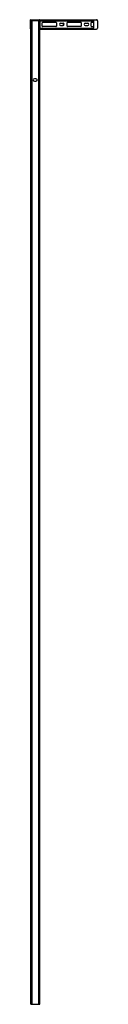
# Model space of a CAD drawing. Extents: x 4000.1 to 4005.5, y 170.4 to 249.2.
import ezdxf

# ---------------------------------------------------------------- set-up
doc = ezdxf.new("R2010")
doc.units = 0
doc.header["$LTSCALE"] = 0.64311
doc.layers.get('0').update_dxf_attribs({"color": 255, "linetype": 'CONTINUOUS'})
doc.layers.get('DEFPOINTS').update_dxf_attribs({"linetype": 'CONTINUOUS'})
doc.styles.get("Standard").update_dxf_attribs({"font": 'txt', "width": 0.8})

msp = doc.modelspace()

# ---------------------------------------------------------------- linework, layer by layer
for p, q in [((4000.117, 248.441), (4000.117, 249.161)), ((4000.137, 249.181), (4005.41, 249.181)), ((4000.139, 170.381), (4000.139, 249.161)), ((4000.871, 249.102), (4000.139, 249.102)), ((4000.231, 249.102), (4000.231, 170.381)), ((4000.778, 170.381), (4000.778, 249.102)), ((4000.871, 249.102), (4000.871, 249.161)), ((4000.871, 170.381), (4000.871, 249.102)), ((4000.904, 249.063), (4000.871, 249.063)), ((4000.871, 249.057), (4000.885, 249.057)), ((4000.904, 249.102), (4000.904, 249.181)), ((4000.904, 249.102), (4005.193, 249.102)), ((4000.904, 248.505), (4000.904, 249.096)), ((4000.904, 249.096), (4005.193, 249.096)), ((4002.743, 249.102), (4002.743, 249.096)), ((4005.193, 248.5), (4005.193, 249.102)), ((4005.489, 249.102), (4005.489, 248.5)), ((4000.139, 248.421), (4000.137, 248.421)), ((4000.885, 248.545), (4000.871, 248.545)), ((4000.904, 248.539), (4000.871, 248.539)), ((4000.871, 248.421), (4005.41, 248.421)), ((4000.904, 248.505), (4005.193, 248.505)), ((4000.904, 248.421), (4000.904, 248.5)), ((4000.904, 248.5), (4005.193, 248.5)), ((4001.062, 248.663), (4001.062, 248.939)), ((4001.101, 248.978), (4002.16, 248.978)), ((4002.16, 248.624), (4001.101, 248.624)), ((4002.2, 248.939), (4002.2, 248.663)), ((4002.534, 248.899), (4002.731, 248.899)), ((4002.731, 248.702), (4002.534, 248.702)), ((4002.743, 248.898), (4002.743, 248.703)), ((4002.743, 248.505), (4002.743, 248.5)), ((4003.046, 248.663), (4003.046, 248.939)), ((4003.086, 248.978), (4004.149, 248.978)), ((4004.149, 248.624), (4003.086, 248.624)), ((4004.188, 248.939), (4004.188, 248.663)), ((4004.503, 248.899), (4004.7, 248.899)), ((4004.7, 248.702), (4004.503, 248.702)), ((4004.975, 248.663), (4004.975, 248.939)), ((4005.015, 248.978), (4005.193, 248.978)), ((4005.015, 248.624), (4005.193, 248.624)), ((4000.562, 244.456), (4000.444, 244.456)), ((4000.629, 244.43), (4000.629, 244.286)), ((4000.65, 244.315), (4000.65, 244.4)), ((4000.444, 244.259), (4000.562, 244.259)), ((4000.139, 170.381), (4000.871, 170.381))]:
    msp.add_line(p, q)
for centre, radius, start, end in [((4000.137, 249.161), 0.0197, 90, 180), ((4000.158, 249.161), 0.0197, 90, 180), ((4000.851, 249.161), 0.0197, 0, 90), ((4000.885, 249.037), 0.0197, 0, 90), ((4001.145, 249.082), 0.0197, 44.44754, 90), ((4005.41, 249.102), 0.0787, 0, 90), ((4000.137, 248.441), 0.0197, 180, 270), ((4000.885, 248.565), 0.0197, 270, 360), ((4001.101, 248.939), 0.0394, 90, 179.99999), ((4001.101, 248.663), 0.0394, 180.00001, 270), ((4001.145, 248.519), 0.0197, 270, 315.55246), ((4002.16, 248.939), 0.0394, 0.00001, 90), ((4002.16, 248.663), 0.0394, 270, 359.99997), ((4002.534, 248.801), 0.0984, 90, 270), ((4002.731, 248.801), 0.0984, 270, 90), ((4003.086, 248.939), 0.0394, 90, 179.99998), ((4003.086, 248.663), 0.0394, 180.00002, 270), ((4004.149, 248.939), 0.0394, 359.99997, 90), ((4004.149, 248.663), 0.0394, 270, 0.00003), ((4004.503, 248.801), 0.0984, 90, 270), ((4004.7, 248.801), 0.0984, 270, 90), ((4005.015, 248.939), 0.0394, 90, 179.99998), ((4005.015, 248.663), 0.0394, 180.00001, 270), ((4005.41, 248.5), 0.0787, 270, 360), ((4000.444, 244.358), 0.0984, 90, 270), ((4000.562, 244.358), 0.0984, 270, 90)]:
    msp.add_arc(centre, radius, start, end)

# ---------------------------------------------------------------- texts
at = {"layer": 'DEFPOINTS'}
for tag, p, s in [('MODELNUMBER', (4000.501, 170.387), 'K-1.1922.013'), ('TRADENAME', (4000.501, 170.385), ''), ('PRODUCT', (4000.501, 170.384), 'SHOWER DOOR')]:
    msp.add_attdef(tag, p, s, height=0.001, dxfattribs=at)

doc.saveas('drawing.dxf')
